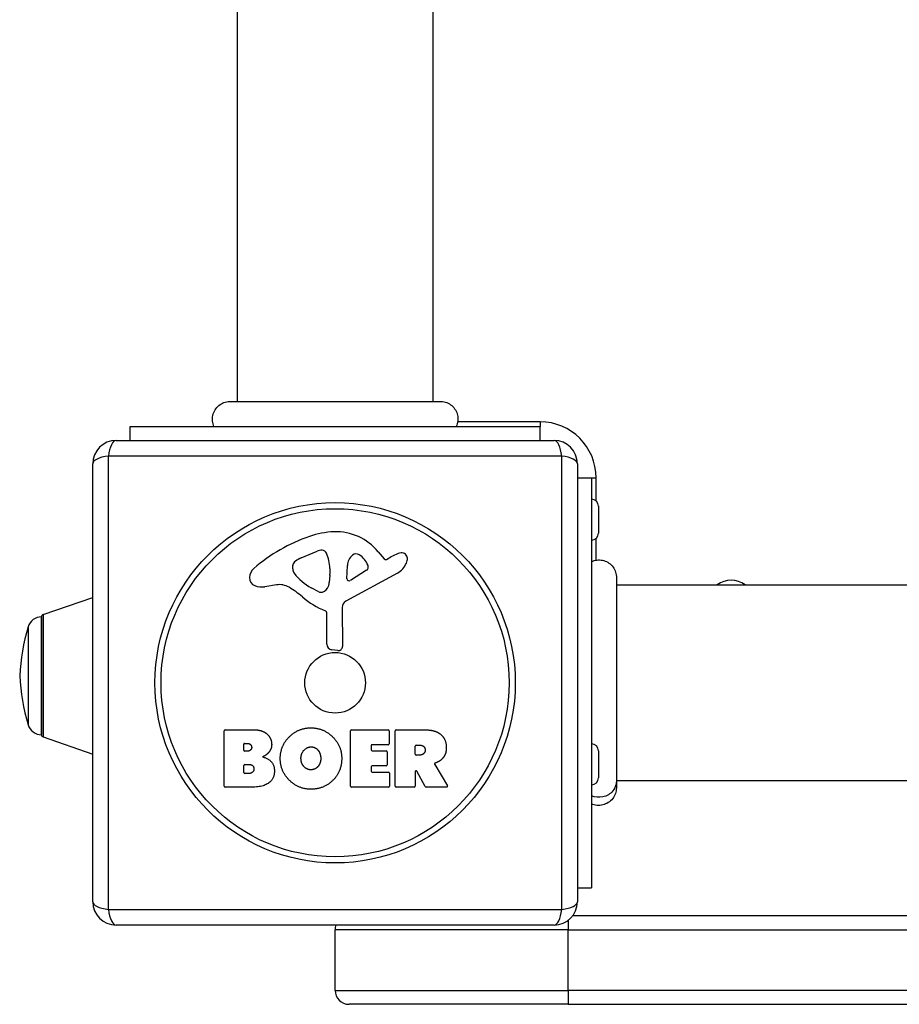
# Model space of a CAD drawing. Units: millimetres. Extents: x -18422 to -3845, y 5307 to 9811.
# Drawn here: x -12294 to -12105, y 6806 to 7017 of the extents above; entities that cross this region are included whole.
import ezdxf

# ---------------------------------------------------------------- set-up
doc = ezdxf.new("R2010")
doc.units = ezdxf.units.MM
doc.layers.add('SW_Toestellen', color=2, linetype='Continuous')

msp = doc.modelspace()

# ---------------------------------------------------------------- linework, layer by layer
at = {"layer": 'SW_Toestellen'}
for p, q in [((-12247.04, 7614.51), (-12247.04, 6935.24)), ((-12205.04, 7614.51), (-12205.04, 6935.24)), ((-12248.63, 6935.24), (-12248.63, 6935.24)), ((-12203.43, 6935.24), (-12203.43, 6935.24)), ((-12182.04, 6930.87), (-12199.73, 6930.87)), ((-12182.04, 6930.87), (-12182.04, 6929.87)), ((-12270.04, 6929.87), (-12182.04, 6929.87)), ((-12270.04, 6926.87), (-12270.04, 6929.87)), ((-12182.04, 6926.87), (-12182.04, 6929.87)), ((-12273.04, 6926.87), (-12179.04, 6926.87)), ((-12177.39, 6923.53), (-12274.7, 6923.53)), ((-12274.7, 6923.53), (-12274.7, 6826.22)), ((-12177.39, 6826.22), (-12177.39, 6923.53)), ((-12278.04, 6827.87), (-12278.04, 6921.87)), ((-12174.04, 6921.87), (-12174.04, 6827.87)), ((-12174.04, 6918.87), (-12171.04, 6918.87)), ((-12171.04, 6918.87), (-12170.04, 6918.87)), ((-12171.04, 6918.87), (-12171.04, 6830.87)), ((-12170.04, 6913.89), (-12170.04, 6918.87)), ((-12169.54, 6912.77), (-12169.54, 6906.97)), ((-12170.04, 6901.19), (-12170.04, 6905.85)), ((-12233.31, 6901.68), (-12229.9, 6903.11)), ((-12216.77, 6902.98), (-12215.52, 6901.45)), ((-12215.03, 6901.36), (-12214.1, 6901.87)), ((-12235.14, 6899.3), (-12235.14, 6900.07)), ((-12227.18, 6899.42), (-12227.18, 6898.18)), ((-12223.5, 6897.21), (-12223.41, 6900.06)), ((-12219.31, 6899.01), (-12222.77, 6896.8)), ((-12227.19, 6897.97), (-12227.3, 6896.41)), ((-12212.67, 6898.42), (-12223.73, 6892.35)), ((-12165.68, 6897.49), (-12165.68, 6897.49)), ((-12238.63, 6895.88), (-12241.12, 6895.49)), ((-12229.56, 6894.39), (-12231.14, 6895.26)), ((-12165.68, 6895.87), (-11486.41, 6895.87)), ((-12288.71, 6889.49), (-12278.04, 6893.18)), ((-12224.51, 6891.02), (-12224.46, 6882.67)), ((-12289.04, 6863.72), (-12289.04, 6889.02)), ((-12289.04, 6889.02), (-12289.04, 6863.72)), ((-12288.71, 6889.49), (-12288.71, 6863.26)), ((-12227.81, 6883.13), (-12227.81, 6889.87)), ((-12291.92, 6886.88), (-12291.92, 6865.87)), ((-12225.48, 6881.77), (-12226.76, 6881.94)), ((-12288.71, 6863.26), (-12278.04, 6859.56)), ((-12249.86, 6852.68), (-12249.86, 6864.57)), ((-12249.66, 6864.77), (-12243.24, 6864.77)), ((-12222.71, 6852.68), (-12222.71, 6864.57)), ((-12222.51, 6864.77), (-12214.66, 6864.77)), ((-12214.46, 6864.57), (-12214.46, 6861.79)), ((-12213.12, 6852.68), (-12213.12, 6864.57)), ((-12212.92, 6864.77), (-12206.78, 6864.77)), ((-12245.65, 6860.4), (-12245.65, 6861.67)), ((-12245.45, 6861.87), (-12244.86, 6861.87)), ((-12218.29, 6861.39), (-12218.29, 6860.46)), ((-12214.66, 6861.59), (-12218.09, 6861.59)), ((-12208.87, 6859.56), (-12208.87, 6861.28)), ((-12208.67, 6861.48), (-12207.92, 6861.48)), ((-12244.79, 6860.2), (-12245.45, 6860.2)), ((-12218.09, 6860.26), (-12215.08, 6860.26)), ((-12214.88, 6860.06), (-12214.88, 6857.26)), ((-12207.85, 6859.36), (-12208.67, 6859.36)), ((-12169.54, 6860.27), (-12169.54, 6854.47)), ((-12245.63, 6855.59), (-12245.63, 6857.15)), ((-12245.43, 6857.35), (-12244.61, 6857.35)), ((-12218.29, 6856.86), (-12218.29, 6855.88)), ((-12215.08, 6857.06), (-12218.09, 6857.06)), ((-12204.67, 6857.34), (-12201.92, 6852.79)), ((-12244.54, 6855.39), (-12245.43, 6855.39)), ((-12218.09, 6855.68), (-12214.55, 6855.68)), ((-12214.35, 6855.48), (-12214.35, 6852.68)), ((-12208.87, 6855.81), (-12208.87, 6852.68)), ((-12206.7, 6852.59), (-12208.49, 6855.9)), ((-12243.94, 6852.48), (-12249.66, 6852.48)), ((-12214.55, 6852.48), (-12222.51, 6852.48)), ((-12209.07, 6852.48), (-12212.92, 6852.48)), ((-12202.09, 6852.48), (-12206.52, 6852.48)), ((-12165.68, 6853.87), (-11486.41, 6853.87)), ((-12165.68, 6852.28), (-12165.68, 6852.28)), ((-12174.04, 6830.87), (-12171.04, 6830.87)), ((-12274.7, 6826.22), (-12177.39, 6826.22)), ((-11477.04, 6824.87), (-12175.04, 6824.87)), ((-12179.04, 6822.87), (-12273.04, 6822.87)), ((-12176.04, 6823.87), (-12176.04, 6821.87)), ((-12176.04, 6821.87), (-12226.04, 6821.87)), ((-12226.04, 6808.87), (-12226.04, 6821.87)), ((-12176.04, 6821.87), (-11476.04, 6821.87)), ((-12176.04, 6808.87), (-12176.04, 6821.87)), ((-12226.04, 6808.87), (-12176.04, 6808.87)), ((-12176.04, 6808.87), (-12176.04, 6805.87)), ((-11476.04, 6808.87), (-12176.04, 6808.87)), ((-12176.04, 6805.87), (-12223.04, 6805.87)), ((-12176.04, 6805.87), (-11476.04, 6805.87))]:
    msp.add_line(p, q, dxfattribs=at)
for radius in [38.66, 37.35, 6.5]:
    msp.add_circle((-12226.04, 6874.87), radius, dxfattribs=at)
for centre, radius, start, end in [((-12182.04, 6918.87), 12, 0, 90), ((-12273.04, 6921.87), 5, 90, 180), ((-12179.04, 6921.87), 5, 0, 90), ((-12171.04, 6912.77), 1.5, 0, 90), ((-12225.6, 6888.93), 18.35, 92.1302, 108.8323), ((-12225.84, 6895.54), 11.73, 39.3689, 92.1302), ((-12219.97, 6872.41), 35.79, 108.8323, 131.023), ((-12171.04, 6906.97), 1.5, 270, 0), ((-12228.87, 6900.64), 2.67, 88.8881, 112.6753), ((-12228.84, 6902.27), 1.04, 22.3905, 88.8881), ((-12233.48, 6899.58), 1.75, 127.5187, 159.0675), ((-12231.19, 6896.6), 5.5, 112.6753, 127.5187), ((-12236.42, 6899.15), 9.24, 1.6935, 22.3905), ((-12220.47, 6899.97), 2.94, 128.9493, 178.2808), ((-12221.53, 6901.29), 1.25, 56.4075, 128.9493), ((-12223.63, 6898.14), 5.03, 22.4006, 56.4075), ((-12215.22, 6901.7), 0.391, 219.3689, 298.7438), ((-12208.5, 6891.67), 11.64, 110.2655, 118.7438), ((-12211.56, 6899.95), 2.81, 96.8811, 110.2655), ((-12211.75, 6901.53), 1.21, 72.7179, 96.8811), ((-12211.77, 6901.48), 1.27, 342.1674, 72.7179), ((-12217.07, 6903.19), 6.85, 337.3888, 342.1674), ((-12241.62, 6897.31), 2.8, 131.023, 176.8903), ((-12234.74, 6900.07), 0.391, 159.0675, 180), ((-12233.66, 6899.3), 1.47, 180, 217.8686), ((-12219.77, 6899.73), 0.856, 302.4938, 22.4006), ((-12214.75, 6902.22), 4.33, 298.7438, 337.3888), ((-12242.66, 6897.36), 1.76, 176.8903, 248.9789), ((-12225.42, 6905.7), 11.91, 217.8686, 241.2927), ((-12230.19, 6898.18), 3.01, 355.9397, 0), ((-12223.03, 6897.2), 0.47, 178.2808, 302.4938), ((-12141.04, 6891.87), 5, 53.1301, 126.8699), ((-12241.77, 6899.67), 4.23, 248.9789, 278.9192), ((-12237.99, 6891.84), 4.09, 59.4322, 98.9192), ((-12245.64, 6878.89), 19.13, 48.8223, 59.4322), ((-12229.15, 6895.98), 1.69, 268.1545, 331.6277), ((-12230.33, 6896.62), 3.04, 331.6277, 355.9397), ((-12222.09, 6905.82), 16.64, 228.8223, 248.834), ((-12229.17, 6895.1), 0.805, 241.2927, 268.1545), ((-12223.01, 6891.03), 1.51, 118.7438, 180.391), ((-12289.04, 6886.02), 3, 90, 163.4272), ((-12288.54, 6889.02), 0.5, 109.0935, 179.3088), ((-12228.26, 6889.87), 0.452, 0, 68.834), ((-12249.01, 6874.11), 44.77, 163.4272, 177.1002), ((-12226.61, 6883.13), 1.2, 180, 262.5394), ((-12225.36, 6882.67), 0.903, 262.5394, 0.391), ((-12249.01, 6878.64), 44.77, 182.8998, 196.5728), ((-12289.04, 6866.72), 3, 196.5728, 270), ((-12288.54, 6863.73), 0.5, 180.6912, 250.9065), ((-12249.66, 6864.57), 0.2, 90, 180), ((-12222.51, 6864.57), 0.2, 90, 180), ((-12214.66, 6864.57), 0.2, 0, 90), ((-12212.92, 6864.57), 0.2, 90, 180), ((-12245.45, 6861.67), 0.2, 90, 180), ((-12218.09, 6861.39), 0.2, 90, 180), ((-12214.66, 6861.79), 0.2, 270, 0), ((-12208.67, 6861.28), 0.2, 90, 180), ((-12171.04, 6860.27), 1.5, 0, 90), ((-12245.45, 6860.4), 0.2, 180, 270), ((-12218.09, 6860.46), 0.2, 180, 270), ((-12215.08, 6860.06), 0.2, 0, 90), ((-12208.67, 6859.56), 0.2, 180, 270), ((-12245.43, 6857.15), 0.2, 90, 180), ((-12218.09, 6856.86), 0.2, 90, 180), ((-12215.08, 6857.26), 0.2, 270, 0), ((-12245.43, 6855.59), 0.2, 180, 270), ((-12218.09, 6855.88), 0.2, 180, 270), ((-12214.55, 6855.48), 0.2, 0, 90), ((-12208.67, 6855.81), 0.2, 28.4065, 180), ((-12171.04, 6854.47), 1.5, 270, 0), ((-12249.66, 6852.68), 0.2, 180, 270), ((-12222.51, 6852.68), 0.2, 180, 270), ((-12214.55, 6852.68), 0.2, 270, 0), ((-12212.92, 6852.68), 0.2, 180, 270), ((-12209.07, 6852.68), 0.2, 270, 0), ((-12206.52, 6852.68), 0.2, 208.4065, 270), ((-12202.09, 6852.68), 0.2, 270, 31.1549), ((-12273.04, 6827.87), 5, 180, 270), ((-12179.04, 6827.87), 5, 270, 0), ((-12223.04, 6821.87), 3, 160.5288, 180), ((-12223.04, 6808.87), 3, 180, 270)]:
    msp.add_arc(centre, radius, start, end, dxfattribs=at)
for centre, major_axis, start_param, end_param in [((-12273.04, 6921.87), (0, 5), 0, 1.233448), ((-12179.04, 6921.87), (0, 5), 5.049737, 6.283185), ((-12273.04, 6921.87), (-5, 0), 5.049737, 6.283185), ((-12179.04, 6921.87), (5, 0), 0, 1.233448), ((-12273.04, 6827.87), (-5, 0), 0, 1.233448), ((-12179.04, 6827.87), (5, 0), 5.049737, 6.283185), ((-12273.04, 6827.87), (0, -5), 5.049737, 6.283185), ((-12179.04, 6827.87), (0, -5), 0, 1.233448)]:
    msp.add_ellipse(centre, major_axis=major_axis, ratio=0.350756, start_param=start_param, end_param=end_param, dxfattribs=at)
for points, knots in [([(-12252.04, 6929.87), (-12252.2, 6930.24), (-12252.31, 6930.64), (-12252.38, 6931.44), (-12252.36, 6931.86), (-12252.17, 6932.67), (-12252.01, 6933.07), (-12251.57, 6933.79), (-12251.29, 6934.12), (-12250.64, 6934.66), (-12250.27, 6934.87), (-12249.51, 6935.15), (-12249.1, 6935.23), (-12248.69, 6935.24), (-12248.68, 6935.24), (-12248.66, 6935.24), (-12248.65, 6935.24), (-12248.64, 6935.24), (-12248.64, 6935.24), (-12248.63, 6935.24), (-12248.63, 6935.24), (-12248.63, 6935.24), (-12248.63, 6935.24), (-12248.63, 6935.24), (-12248.63, 6935.24), (-12248.63, 6935.24)], [0, 0, 0, 0, 0.1200892, 0.1200892, 0.2429454, 0.2429454, 0.3694098, 0.3694098, 0.496317, 0.496317, 0.6206132, 0.6206132, 0.7411029, 0.7411029, 0.7447387, 0.7447387, 0.7474655, 0.7474655, 0.7479768, 0.7479768, 0.7481621, 0.7481621, 0.7482548, 0.7482548, 0.748278, 0.748278, 0.748278, 0.748278]), ([(-12248.63, 6935.24), (-12248.57, 6935.24), (-12248.57, 6935.24), (-12248.14, 6935.24), (-12247.43, 6935.24), (-12245.28, 6935.24), (-12243.81, 6935.24), (-12240.35, 6935.24), (-12238.31, 6935.24), (-12233.92, 6935.24), (-12231.51, 6935.24), (-12226.65, 6935.24), (-12224.14, 6935.24), (-12219.33, 6935.24), (-12216.98, 6935.24), (-12212.72, 6935.24), (-12210.77, 6935.24), (-12207.5, 6935.24), (-12206.15, 6935.24), (-12204.5, 6935.24), (-12203.99, 6935.24), (-12203.62, 6935.24), (-12203.55, 6935.24), (-12203.45, 6935.24), (-12203.45, 6935.24), (-12203.43, 6935.24)], [0, 0, 0, 0, 0.292293, 0.292293, 1.025913, 1.025913, 1.762121, 1.762121, 2.49849, 2.49849, 3.233905, 3.233905, 3.968629, 3.968629, 4.702961, 4.702961, 5.437015, 5.437015, 6.177865, 6.177865, 6.719037, 6.719037, 6.897185, 6.897185, 7.076459, 7.076459, 7.076459, 7.076459]), ([(-12203.43, 6935.24), (-12203.43, 6935.24), (-12203.43, 6935.24), (-12203.43, 6935.24), (-12203.42, 6935.24), (-12203.42, 6935.24), (-12203.42, 6935.24), (-12203.37, 6935.24), (-12203.32, 6935.24), (-12202.86, 6935.22), (-12202.45, 6935.13), (-12201.69, 6934.84), (-12201.33, 6934.62), (-12200.71, 6934.1), (-12200.44, 6933.78), (-12200.01, 6933.09), (-12199.86, 6932.7), (-12199.68, 6931.91), (-12199.66, 6931.49), (-12199.74, 6930.67), (-12199.86, 6930.25), (-12200.04, 6929.87)], [0, 0, 0, 0, 0.0000488, 0.0000488, 0.0004395, 0.0004395, 0.0012207, 0.0012207, 0.0162269, 0.0162269, 0.1380605, 0.1380605, 0.2602383, 0.2602383, 0.3825265, 0.3825265, 0.5045292, 0.5045292, 0.6257547, 0.6257547, 0.7525238, 0.7525238, 0.7525238, 0.7525238]), ([(-12171.04, 6900.87), (-12170.68, 6901.05), (-12170.28, 6901.16), (-12169.48, 6901.26), (-12169.07, 6901.24), (-12168.27, 6901.08), (-12167.88, 6900.93), (-12167.18, 6900.51), (-12166.86, 6900.25), (-12166.32, 6899.63), (-12166.11, 6899.27), (-12165.8, 6898.52), (-12165.71, 6898.11), (-12165.68, 6897.66), (-12165.68, 6897.61), (-12165.68, 6897.54), (-12165.68, 6897.52), (-12165.68, 6897.5), (-12165.68, 6897.49), (-12165.68, 6897.49), (-12165.68, 6897.49), (-12165.68, 6897.49), (-12165.68, 6897.49), (-12165.68, 6897.49), (-12165.68, 6897.49), (-12165.68, 6897.49), (-12165.68, 6897.49), (-12165.68, 6897.49)], [0, 0, 0, 0, 0.1208403, 0.1208403, 0.2422711, 0.2422711, 0.364242, 0.364242, 0.4865259, 0.4865259, 0.6087166, 0.6087166, 0.7305671, 0.7305671, 0.745574, 0.745574, 0.7512006, 0.7512006, 0.7522556, 0.7522556, 0.752442, 0.752442, 0.7525352, 0.7525352, 0.7525818, 0.7525818, 0.7526051, 0.7526051, 0.7526051, 0.7526051]), ([(-12165.68, 6897.49), (-12165.68, 6897.47), (-12165.68, 6897.47), (-12165.68, 6897.39), (-12165.68, 6897.33), (-12165.68, 6897.1), (-12165.68, 6896.87), (-12165.68, 6895.88), (-12165.68, 6894.79), (-12165.68, 6891.96), (-12165.68, 6890.2), (-12165.68, 6886.24), (-12165.68, 6883.99), (-12165.68, 6879.31), (-12165.68, 6876.82), (-12165.68, 6871.93), (-12165.68, 6869.46), (-12165.68, 6864.83), (-12165.68, 6862.61), (-12165.68, 6859.23), (-12165.68, 6857.92), (-12165.68, 6856.42), (-12165.68, 6856.07), (-12165.68, 6854.96), (-12165.68, 6854.3), (-12165.68, 6852.93), (-12165.68, 6852.43), (-12165.68, 6852.29), (-12165.68, 6852.29), (-12165.68, 6852.28)], [0, 0, 0, 0, 0.163594, 0.163594, 0.326333, 0.326333, 0.645733, 0.645733, 1.381658, 1.381658, 2.118224, 2.118224, 2.853948, 2.853948, 3.588891, 3.588891, 4.323078, 4.323078, 5.066079, 5.066079, 5.625189, 5.625189, 5.810346, 5.810346, 6.246807, 6.246807, 6.9659, 6.9659, 7.079042, 7.079042, 7.079042, 7.079042]), ([(-12204.56, 6857.63), (-12204.59, 6857.62), (-12204.61, 6857.61), (-12204.65, 6857.57), (-12204.67, 6857.55), (-12204.69, 6857.5), (-12204.69, 6857.48), (-12204.7, 6857.43), (-12204.69, 6857.41), (-12204.68, 6857.37), (-12204.68, 6857.35), (-12204.67, 6857.34)], [0, 0, 0, 0, 0.00781289, 0.00781289, 0.01562578, 0.01562578, 0.02343867, 0.02343867, 0.02938866, 0.02938866, 0.03533865, 0.03533865, 0.03533865, 0.03533865]), ([(-12165.68, 6853.78), (-12165.68, 6853.57), (-12165.7, 6853.35), (-12165.74, 6853.14), (-12165.85, 6852.6), (-12166.09, 6852.09), (-12166.45, 6851.66), (-12166.97, 6851.02), (-12167.74, 6850.56), (-12168.58, 6850.38), (-12169.4, 6850.2), (-12170.28, 6850.29), (-12171.04, 6850.63)], [0.1809813, 0.1809813, 0.1809813, 0.1809813, 0.2561445, 0.2561445, 0.2561445, 0.446679, 0.446679, 0.446679, 0.7267187, 0.7267187, 0.7267187, 1, 1, 1, 1]), ([(-12165.68, 6852.28), (-12165.68, 6852.28), (-12165.68, 6852.28), (-12165.68, 6852.28), (-12165.68, 6852.28), (-12165.68, 6852.28), (-12165.68, 6852.28), (-12165.68, 6851.87), (-12165.75, 6851.47), (-12166.02, 6850.7), (-12166.22, 6850.33), (-12166.74, 6849.67), (-12167.07, 6849.38), (-12167.78, 6848.93), (-12168.18, 6848.76), (-12168.99, 6848.57), (-12169.41, 6848.53), (-12170.23, 6848.6), (-12170.66, 6848.7), (-12171.04, 6848.87)], [0, 0, 0, 0, 0.0000293, 0.0000293, 0.0004199, 0.0004199, 0.0008741, 0.0008741, 0.1211775, 0.1211775, 0.2452809, 0.2452809, 0.3721166, 0.3721166, 0.4987062, 0.4987062, 0.6214403, 0.6214403, 0.7481831, 0.7481831, 0.7481831, 0.7481831])]:
    msp.add_open_spline(points, degree=3, knots=knots, dxfattribs=at)
for points in [[(-12237.81, 6858.69), (-12237.78, 6861.38), (-12233.94, 6865.19), (-12231.25, 6865.2)], [(-12231.25, 6865.2), (-12228.54, 6865.21), (-12224.62, 6861.34), (-12224.62, 6858.65)], [(-12243.24, 6864.77), (-12241.79, 6864.77), (-12240.79, 6863.99)], [(-12240.79, 6863.99), (-12239.7, 6863.12), (-12239.65, 6861.7)], [(-12206.78, 6864.77), (-12204.81, 6864.77), (-12203.64, 6864)], [(-12203.64, 6864), (-12202.22, 6863.06), (-12202.18, 6861.04)], [(-12244.86, 6861.87), (-12244.47, 6861.87), (-12243.96, 6861.4), (-12243.94, 6861.04)], [(-12243.94, 6861.04), (-12243.93, 6860.7), (-12244.45, 6860.2), (-12244.79, 6860.2)], [(-12239.65, 6861.7), (-12239.62, 6860.79), (-12240.21, 6860.02)], [(-12233.36, 6858.57), (-12233.4, 6859.56), (-12232.19, 6861.08), (-12231.23, 6861.11)], [(-12231.23, 6861.11), (-12230.32, 6861.15), (-12229.7, 6860.4)], [(-12207.92, 6861.48), (-12206.78, 6861.48), (-12206.72, 6860.5)], [(-12202.18, 6861.04), (-12202.15, 6859.7), (-12202.84, 6858.81)], [(-12240.21, 6860.02), (-12240.74, 6859.32), (-12241.6, 6858.97)], [(-12241.6, 6858.97), (-12239.07, 6858.29), (-12239.06, 6856.01)], [(-12231.32, 6852.03), (-12234.03, 6852.08), (-12237.83, 6855.99), (-12237.81, 6858.69)], [(-12229.7, 6860.4), (-12229.15, 6859.7), (-12229.12, 6858.72)], [(-12229.12, 6858.72), (-12229.09, 6857.73), (-12229.63, 6857)], [(-12224.62, 6858.65), (-12224.62, 6855.73), (-12226.61, 6853.84)], [(-12206.72, 6860.5), (-12206.69, 6859.98), (-12207.36, 6859.36), (-12207.85, 6859.36)], [(-12202.84, 6858.81), (-12203.32, 6858.16), (-12204.13, 6857.81)], [(-12244.61, 6857.35), (-12243.5, 6857.35), (-12243.46, 6856.41)], [(-12232.75, 6856.91), (-12233.33, 6857.58), (-12233.36, 6858.57)], [(-12231.19, 6856.2), (-12232.15, 6856.18), (-12232.75, 6856.91)], [(-12229.63, 6857), (-12230.22, 6856.23), (-12231.19, 6856.2)], [(-12204.13, 6857.81), (-12204.4, 6857.69), (-12204.56, 6857.63)], [(-12243.46, 6856.41), (-12243.44, 6855.98), (-12244.09, 6855.39), (-12244.54, 6855.39)], [(-12239.06, 6856.01), (-12239.04, 6852.48), (-12243.94, 6852.48)], [(-12226.61, 6853.84), (-12228.54, 6851.99), (-12231.32, 6852.03)]]:
    msp.add_open_spline(points, degree=2, dxfattribs=at)

doc.saveas('drawing.dxf')
